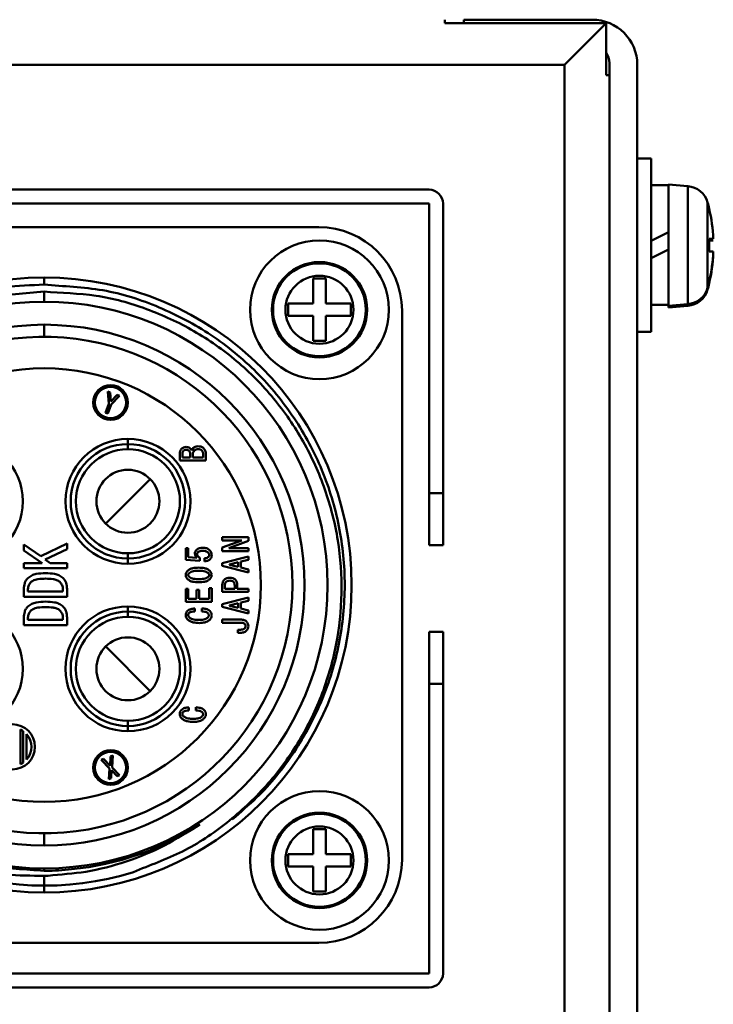
# Model space of a CAD drawing. Units: millimetres. Extents: x -970 to 1830, y -1190 to 790.
# Drawn here: x -614 to -574, y -16 to 41 of the extents above; entities that cross this region are included whole.
import ezdxf

# ---------------------------------------------------------------- set-up
doc = ezdxf.new("R2010")
doc.units = ezdxf.units.MM
doc.header["$LTSCALE"] = 2.648819
doc.layers.add('NoLayerName_001', color=7, linetype='Continuous')
doc.layers.add('NoLayerName_005', color=7, linetype='Continuous')

# ---------------------------------------------------------------- blocks, each defined once
blk = doc.blocks.new('ETC_0023')
at = {"layer": 'NoLayerName_001', "color": 2, "linetype": 'Continuous', "lineweight": 50}
blk.add_open_spline([(0, 0), (0.026, 0), (0.556, 0.006), (1.085, 0.037), (1.586, 0.089)], degree=3, knots=[0, 0, 0, 0, 0.078545, 1.588721, 1.588721, 1.588721, 1.588721], dxfattribs=at)
blk = doc.blocks.new('JZB_0099')
at = {"layer": 'NoLayerName_001', "color": 2, "linetype": 'Continuous', "lineweight": 50}
for p, q in [((36.47, 41.27), (4.8, 41.27)), ((20.635, 38.365), (20.635, 37.965)), ((20.635, 36.975), (20.635, 37.56)), ((41.27, 4.8), (41.27, 36.47)), ((20.635, 34.95), (20.635, 35.65)), ((24.36, 31.086), (24.31, 31.795)), ((24.31, 31.795), (24.442, 31.747)), ((24.442, 31.747), (24.484, 31.217)), ((24.484, 31.217), (24.851, 31.598)), ((24.984, 31.55), (24.491, 31.038)), ((24.851, 31.598), (24.984, 31.55)), ((24.171, 30.566), (24.36, 31.086)), ((24.491, 31.038), (24.302, 30.519)), ((24.302, 30.519), (24.171, 30.566)), ((25.465, 29.065), (25.465, 28.465)), ((29.143, 28.4), (29.243, 28.539)), ((28.458, 27.81), (28.458, 28.216)), ((28.604, 28.246), (28.604, 27.993)), ((28.604, 27.993), (29.058, 27.993)), ((29.058, 27.993), (29.058, 28.223)), ((29.204, 28.2), (29.204, 27.993)), ((29.204, 27.993), (29.812, 27.993)), ((29.812, 27.993), (29.812, 28.17)), ((29.958, 28.2), (29.958, 27.81)), ((29.958, 27.81), (28.458, 27.81)), ((24.182, 24.182), (26.748, 26.748)), ((30.909, 23.209), (30.909, 23.391)), ((30.909, 23.391), (32.409, 23.391)), ((32.409, 23.391), (32.409, 23.176)), ((19.461, 22.982), (20.448, 22.302)), ((19.461, 22.636), (19.461, 22.982)), ((20.448, 22.302), (21.961, 23.033)), ((21.961, 23.033), (21.961, 22.7)), ((28.796, 22.083), (28.796, 22.754)), ((28.796, 22.754), (28.942, 22.754)), ((28.942, 22.754), (28.942, 22.239)), ((30.909, 22.807), (32.033, 23.209)), ((32.033, 23.209), (30.909, 23.209)), ((30.909, 22.586), (30.909, 22.807)), ((32.409, 23.176), (31.286, 22.768)), ((31.286, 22.768), (32.409, 22.768)), ((32.409, 22.768), (32.409, 22.586)), ((20.512, 21.905), (19.461, 22.636)), ((21.961, 22.7), (20.692, 22.11)), ((25.465, 21.865), (25.465, 22.465)), ((28.942, 22.239), (29.443, 22.208)), ((29.62, 22.2), (29.62, 22.036)), ((29.873, 22), (29.873, 22.177)), ((32.409, 22.586), (30.909, 22.586)), ((30.909, 21.894), (32.409, 22.279)), ((32.409, 22.279), (32.409, 22.094)), ((19.461, 21.905), (20.512, 21.905)), ((19.461, 21.601), (19.461, 21.905)), ((21.961, 21.601), (19.461, 21.601)), ((20.692, 22.11), (20.974, 21.905)), ((20.974, 21.905), (21.961, 21.905)), ((21.961, 21.905), (21.961, 21.601)), ((29.62, 22.036), (28.796, 22.083)), ((30.909, 21.74), (30.909, 21.894)), ((32.409, 21.355), (30.909, 21.74)), ((31.825, 21.948), (31.317, 21.825)), ((31.317, 21.825), (31.317, 21.809)), ((31.317, 21.809), (31.825, 21.686)), ((31.825, 21.686), (31.825, 21.948)), ((32.409, 22.094), (31.97, 21.986)), ((31.97, 21.986), (31.97, 21.648)), ((31.97, 21.648), (32.409, 21.54)), ((32.409, 21.54), (32.409, 21.355)), ((30.15, 20.452), (30.296, 20.452)), ((30.15, 19.844), (30.15, 20.452)), ((30.296, 20.452), (30.296, 19.662)), ((30.909, 20.245), (30.909, 20.65)), ((31.055, 20.604), (31.055, 20.427)), ((31.625, 20.427), (31.625, 20.604)), ((31.77, 20.65), (31.77, 20.427)), ((19.461, 19.96), (19.461, 20.404)), ((21.961, 19.96), (19.461, 19.96)), ((19.703, 20.404), (19.703, 20.263)), ((19.703, 20.263), (21.718, 20.263)), ((21.718, 20.263), (21.718, 20.404)), ((21.961, 20.404), (21.961, 19.96)), ((28.796, 19.662), (28.796, 20.413)), ((28.796, 20.413), (28.942, 20.413)), ((28.942, 20.413), (28.942, 19.844)), ((29.427, 20.367), (29.573, 20.367)), ((29.427, 19.844), (29.427, 20.367)), ((29.573, 20.367), (29.573, 19.844)), ((32.409, 20.245), (30.909, 20.245)), ((30.909, 19.53), (32.409, 19.915)), ((31.055, 20.427), (31.625, 20.427)), ((31.77, 20.427), (32.409, 20.427)), ((32.409, 20.427), (32.409, 20.245)), ((32.409, 19.915), (32.409, 19.73)), ((25.465, 19.405), (25.465, 18.805)), ((30.296, 19.662), (28.796, 19.662)), ((28.942, 19.844), (29.427, 19.844)), ((29.573, 19.844), (30.15, 19.844)), ((30.909, 19.376), (30.909, 19.53)), ((32.409, 18.991), (30.909, 19.376)), ((31.825, 19.584), (31.317, 19.461)), ((31.317, 19.461), (31.317, 19.445)), ((31.317, 19.445), (31.825, 19.322)), ((31.825, 19.322), (31.825, 19.584)), ((32.409, 19.73), (31.97, 19.622)), ((31.97, 19.622), (31.97, 19.284)), ((19.461, 18.318), (19.461, 18.762)), ((19.703, 18.762), (19.703, 18.621)), ((21.718, 18.621), (21.718, 18.762)), ((21.961, 18.762), (21.961, 18.318)), ((29.319, 19.285), (29.319, 19.116)), ((29.72, 19.108), (29.72, 19.293)), ((31.97, 19.284), (32.409, 19.176)), ((32.409, 19.176), (32.409, 18.991)), ((21.961, 18.318), (19.461, 18.318)), ((19.703, 18.621), (21.718, 18.621)), ((30.909, 18.466), (30.909, 18.648)), ((30.909, 18.648), (31.917, 18.648)), ((31.925, 18.466), (30.909, 18.466)), ((31.809, 17.881), (31.809, 18.063)), ((31.809, 18.063), (31.956, 18.063)), ((31.917, 17.881), (31.809, 17.881)), ((24.182, 17.088), (26.748, 14.522)), ((28.981, 13.581), (28.981, 13.412)), ((29.381, 13.404), (29.381, 13.589)), ((25.465, 12.205), (25.465, 12.805)), ((19.265, 12.304), (19.265, 10.306)), ((19.425, 10.396), (19.425, 12.214)), ((19.625, 12.038), (19.625, 10.572)), ((24.466, 10.759), (24.599, 10.807)), ((24.599, 10.807), (24.556, 10.119)), ((23.931, 10.564), (24.063, 10.612)), ((24.406, 10.064), (23.931, 10.564)), ((24.063, 10.612), (24.435, 10.218)), ((24.435, 10.218), (24.466, 10.759)), ((24.371, 9.445), (24.406, 10.064)), ((24.525, 9.971), (24.503, 9.493)), ((24.849, 9.619), (24.525, 9.971)), ((24.556, 10.119), (24.981, 9.667)), ((24.981, 9.667), (24.849, 9.619)), ((24.503, 9.493), (24.371, 9.445)), ((20.635, 6.32), (20.635, 5.62)), ((20.635, 4.295), (20.635, 4.157)), ((20.862, 3.871), (20.635, 3.863)), ((20.635, 2.905), (20.635, 3.863)), ((4.8, 0), (36.47, 0))]:
    blk.add_line(p, q, dxfattribs=at)
for centre, radius in [((20.635, 20.635), 17.73), ((20.635, 20.635), 16.34), ((20.635, 20.635), 15.015), ((20.635, 20.635), 12.5), ((24.466, 31.16), 1), ((24.466, 31.16), 0.9), ((15.805, 25.465), 3.6), ((25.465, 25.465), 3.6), ((25.465, 25.465), 3.3), ((25.465, 25.465), 3), ((25.465, 25.465), 1.815), ((15.805, 15.805), 3.6), ((25.465, 15.805), 3.6), ((25.465, 15.805), 3.3), ((25.465, 15.805), 3), ((25.465, 15.805), 1.815), ((18.805, 11.305), 1.3), ((24.466, 10.11), 1), ((24.466, 10.11), 0.9)]:
    blk.add_circle(centre, radius, dxfattribs=at)
for centre, radius, start, end in [((36.47, 36.47), 4.8, 0, 90), ((20.635, 20.635), 14.315, 183.3039, 176.6961), ((20.635, 20.635), 17.33, 209.7908, 287.2769), ((18.805, 11.305), 1.1, 55.6923, 65.2801), ((18.805, 11.305), 1.1, 318.1982, 41.8018), ((18.805, 11.305), 1.1, 294.7199, 304.3077), ((20.635, 20.635), 16.465, 275.528, 303.012), ((36.47, 4.8), 4.8, 270, 0)]:
    blk.add_arc(centre, radius, start, end, dxfattribs=at)
for points, knots in [([(5.595, 12.025), (5.264, 12.703), (4.536, 14.029), (3.839, 16.193), (3.396, 18.417), (3.256, 20.683), (3.41, 22.947), (3.858, 25.171), (4.592, 27.319), (5.6, 29.352), (6.864, 31.237), (8.363, 32.941), (10.071, 34.435), (11.959, 35.693), (13.995, 36.698), (16.145, 37.418), (18.369, 37.889), (19.882, 37.916), (20.635, 37.965)], [0, 0, 0, 0, 2.262926, 4.525851, 6.788778, 9.051704, 11.314631, 13.577558, 15.840485, 18.103413, 20.36634, 22.629267, 24.892194, 27.155121, 29.418048, 31.680975, 33.943902, 36.206829, 36.206829, 36.206829, 36.206829]), ([(20.635, 37.56), (19.536, 37.443), (17.314, 37.366), (14.139, 36.308), (11.219, 34.732), (8.672, 32.599), (6.59, 30.021), (5.052, 27.09), (4.12, 23.921), (3.826, 20.636), (4.178, 17.362), (5.159, 14.226), (6.728, 11.343), (8.827, 8.829), (11.373, 6.772), (14.267, 5.276), (17.391, 4.295), (19.562, 4.254), (20.635, 4.157)], [0, 0, 0, 0, 3.315418, 6.625328, 9.92954, 13.228092, 16.521234, 19.809215, 23.091789, 26.368704, 29.639921, 32.905621, 36.166138, 39.421345, 42.670957, 45.91486, 49.153162, 52.386178, 52.386178, 52.386178, 52.386178]), ([(20.635, 37.965), (21.762, 37.854), (24.041, 37.793), (27.309, 36.735), (30.325, 35.141), (32.968, 32.967), (35.137, 30.325), (36.749, 27.31), (37.742, 24.038), (38.077, 20.635), (37.741, 17.233), (36.751, 13.958), (35.131, 10.952), (33.307, 8.67), (31.952, 7.54), (31.483, 7.12)], [0, 0, 0, 0, 3.397274, 6.794548, 10.191822, 13.589096, 16.98637, 20.383645, 23.780919, 27.178193, 30.575467, 33.972741, 37.370015, 40.767289, 42.656169, 42.656169, 42.656169, 42.656169]), ([(25.782, 4.087), (26.725, 4.484), (28.667, 5.158), (31.232, 6.887), (33.48, 8.98), (35.314, 11.447), (36.685, 14.191), (37.545, 17.132), (37.871, 20.173), (37.656, 23.22), (36.907, 26.176), (35.652, 28.951), (33.93, 31.457), (31.793, 33.614), (29.312, 35.361), (26.566, 36.623), (23.646, 37.446), (21.633, 37.479), (20.635, 37.56)], [0, 0, 0, 0, 3.069828, 6.134984, 9.195558, 12.251779, 15.303789, 18.351365, 21.394315, 24.432596, 27.466311, 30.495702, 33.520866, 36.541574, 39.557646, 42.569052, 45.575909, 48.578474, 48.578474, 48.578474, 48.578474]), ([(28.458, 28.216), (28.465, 28.264), (28.465, 28.338), (28.503, 28.429), (28.536, 28.466), (28.55, 28.485)], [0, 0, 0, 0, 0.1456356, 0.2185827, 0.291473, 0.291473, 0.291473, 0.291473]), ([(28.55, 28.485), (28.593, 28.514), (28.669, 28.591), (28.777, 28.591), (28.827, 28.6)], [0, 0, 0, 0, 0.1532939, 0.3065316, 0.3065316, 0.3065316, 0.3065316]), ([(28.827, 28.439), (28.8, 28.435), (28.757, 28.435), (28.705, 28.412), (28.685, 28.393), (28.674, 28.385)], [0, 0, 0, 0, 0.0834243, 0.1252068, 0.1669693, 0.1669693, 0.1669693, 0.1669693]), ([(28.827, 28.6), (28.869, 28.594), (28.933, 28.594), (29.011, 28.558), (29.042, 28.529), (29.058, 28.516)], [0, 0, 0, 0, 0.1257673, 0.1887953, 0.251811, 0.251811, 0.251811, 0.251811]), ([(28.997, 28.37), (28.985, 28.38), (28.962, 28.401), (28.906, 28.432), (28.858, 28.433), (28.827, 28.439)], [0, 0, 0, 0, 0.0469241, 0.0938361, 0.1872427, 0.1872427, 0.1872427, 0.1872427]), ([(29.058, 28.516), (29.074, 28.498), (29.11, 28.465), (29.131, 28.421), (29.143, 28.4)], [0, 0, 0, 0, 0.0720487, 0.1438815, 0.1438815, 0.1438815, 0.1438815]), ([(29.243, 28.539), (29.263, 28.554), (29.3, 28.589), (29.394, 28.631), (29.47, 28.632), (29.52, 28.639)], [0, 0, 0, 0, 0.0754975, 0.1510152, 0.3016476, 0.3016476, 0.3016476, 0.3016476]), ([(29.52, 28.47), (29.48, 28.463), (29.417, 28.462), (29.343, 28.426), (29.313, 28.398), (29.297, 28.385)], [0, 0, 0, 0, 0.1220609, 0.1832637, 0.2444551, 0.2444551, 0.2444551, 0.2444551]), ([(29.52, 28.639), (29.572, 28.632), (29.652, 28.631), (29.752, 28.591), (29.791, 28.555), (29.812, 28.539)], [0, 0, 0, 0, 0.1580723, 0.2372688, 0.3164096, 0.3164096, 0.3164096, 0.3164096]), ([(29.72, 28.393), (29.706, 28.404), (29.679, 28.429), (29.612, 28.463), (29.556, 28.464), (29.52, 28.47)], [0, 0, 0, 0, 0.0549855, 0.1099463, 0.2195389, 0.2195389, 0.2195389, 0.2195389]), ([(29.812, 28.17), (29.805, 28.21), (29.805, 28.297), (29.743, 28.359), (29.72, 28.393)], [0, 0, 0, 0, 0.1233205, 0.2466268, 0.2466268, 0.2466268, 0.2466268]), ([(29.812, 28.539), (29.848, 28.487), (29.915, 28.417), (29.953, 28.295), (29.955, 28.232), (29.958, 28.2)], [0, 0, 0, 0, 0.1883038, 0.282823, 0.377356, 0.377356, 0.377356, 0.377356]), ([(28.674, 28.385), (28.657, 28.364), (28.629, 28.336), (28.607, 28.286), (28.606, 28.26), (28.604, 28.246)], [0, 0, 0, 0, 0.079357, 0.1191241, 0.1588545, 0.1588545, 0.1588545, 0.1588545]), ([(29.058, 28.223), (29.053, 28.25), (29.053, 28.307), (29.012, 28.347), (28.997, 28.37)], [0, 0, 0, 0, 0.0809925, 0.1620173, 0.1620173, 0.1620173, 0.1620173]), ([(29.297, 28.385), (29.275, 28.357), (29.237, 28.319), (29.208, 28.253), (29.206, 28.218), (29.204, 28.2)], [0, 0, 0, 0, 0.1058043, 0.1587855, 0.211698, 0.211698, 0.211698, 0.211698]), ([(29.412, 22.662), (29.438, 22.682), (29.488, 22.727), (29.614, 22.776), (29.715, 22.777), (29.781, 22.785)], [0, 0, 0, 0, 0.0996291, 0.19935, 0.3985074, 0.3985074, 0.3985074, 0.3985074]), ([(29.781, 22.785), (29.854, 22.774), (29.967, 22.774), (30.105, 22.712), (30.16, 22.662), (30.189, 22.639)], [0, 0, 0, 0, 0.2215908, 0.3326256, 0.4436458, 0.4436458, 0.4436458, 0.4436458]), ([(29.327, 22.462), (29.329, 22.48), (29.33, 22.518), (29.351, 22.59), (29.391, 22.631), (29.412, 22.662)], [0, 0, 0, 0, 0.0557411, 0.1114638, 0.2224293, 0.2224293, 0.2224293, 0.2224293]), ([(29.443, 22.208), (29.426, 22.225), (29.39, 22.258), (29.354, 22.321), (29.33, 22.39), (29.329, 22.438), (29.327, 22.462)], [0, 0, 0, 0, 0.071976, 0.1439167, 0.2158717, 0.2878425, 0.2878425, 0.2878425, 0.2878425]), ([(29.504, 22.531), (29.493, 22.515), (29.471, 22.493), (29.459, 22.453), (29.459, 22.433), (29.458, 22.423)], [0, 0, 0, 0, 0.0599149, 0.0899977, 0.1200851, 0.1200851, 0.1200851, 0.1200851]), ([(29.458, 22.423), (29.462, 22.4), (29.464, 22.35), (29.503, 22.287), (29.556, 22.236), (29.599, 22.213), (29.62, 22.2)], [0, 0, 0, 0, 0.0724246, 0.1448874, 0.2174401, 0.2900834, 0.2900834, 0.2900834, 0.2900834]), ([(29.781, 22.608), (29.732, 22.604), (29.659, 22.603), (29.562, 22.577), (29.524, 22.545), (29.504, 22.531)], [0, 0, 0, 0, 0.1469392, 0.2204093, 0.2936856, 0.2936856, 0.2936856, 0.2936856]), ([(30.089, 22.516), (30.067, 22.531), (30.025, 22.568), (29.918, 22.602), (29.836, 22.602), (29.781, 22.608)], [0, 0, 0, 0, 0.0820255, 0.164237, 0.3285509, 0.3285509, 0.3285509, 0.3285509]), ([(29.873, 22.177), (29.915, 22.182), (29.978, 22.183), (30.057, 22.213), (30.088, 22.242), (30.104, 22.254)], [0, 0, 0, 0, 0.124439, 0.1867468, 0.2490386, 0.2490386, 0.2490386, 0.2490386]), ([(30.15, 22.385), (30.149, 22.397), (30.148, 22.422), (30.13, 22.469), (30.104, 22.496), (30.089, 22.516)], [0, 0, 0, 0, 0.0370471, 0.0740892, 0.1480097, 0.1480097, 0.1480097, 0.1480097]), ([(30.104, 22.254), (30.112, 22.263), (30.128, 22.281), (30.147, 22.326), (30.147, 22.361), (30.15, 22.385)], [0, 0, 0, 0, 0.0355397, 0.0711094, 0.1420175, 0.1420175, 0.1420175, 0.1420175]), ([(30.189, 22.639), (30.204, 22.62), (30.237, 22.585), (30.285, 22.499), (30.287, 22.425), (30.296, 22.377)], [0, 0, 0, 0, 0.0725235, 0.145025, 0.2894053, 0.2894053, 0.2894053, 0.2894053]), ([(30.296, 22.377), (30.289, 22.332), (30.288, 22.261), (30.25, 22.175), (30.219, 22.141), (30.204, 22.123)], [0, 0, 0, 0, 0.1380262, 0.2072313, 0.2764259, 0.2764259, 0.2764259, 0.2764259]), ([(28.904, 21.457), (28.95, 21.489), (29.038, 21.564), (29.259, 21.63), (29.43, 21.63), (29.543, 21.642)], [0, 0, 0, 0, 0.1695484, 0.3395641, 0.6794937, 0.6794937, 0.6794937, 0.6794937]), ([(29.543, 21.642), (29.657, 21.63), (29.829, 21.63), (30.053, 21.564), (30.142, 21.489), (30.189, 21.457)], [0, 0, 0, 0, 0.3436731, 0.5155483, 0.6869171, 0.6869171, 0.6869171, 0.6869171]), ([(30.204, 22.123), (30.181, 22.105), (30.136, 22.064), (30.024, 22.014), (29.933, 22.01), (29.873, 22)], [0, 0, 0, 0, 0.0902357, 0.1805004, 0.3606721, 0.3606721, 0.3606721, 0.3606721]), ([(19.461, 20.404), (19.478, 20.517), (19.48, 20.692), (19.578, 20.903), (19.656, 20.988), (19.692, 21.033)], [0, 0, 0, 0, 0.3424053, 0.5140694, 0.6856778, 0.6856778, 0.6856778, 0.6856778]), ([(19.692, 21.033), (19.766, 21.084), (19.907, 21.203), (20.263, 21.31), (20.536, 21.31), (20.718, 21.328)], [0, 0, 0, 0, 0.272127, 0.545057, 1.090862, 1.090862, 1.090862, 1.090862]), ([(20.718, 21.007), (20.57, 20.996), (20.314, 20.995), (20.013, 20.922), (19.9, 20.824), (19.871, 20.802)], [0, 0, 0, 0, 0.4444449, 0.7764858, 0.8875092, 0.8875092, 0.8875092, 0.8875092]), ([(20.718, 21.328), (20.891, 21.312), (21.153, 21.311), (21.497, 21.219), (21.633, 21.106), (21.705, 21.058)], [0, 0, 0, 0, 0.523044, 0.784545, 1.045129, 1.045129, 1.045129, 1.045129]), ([(21.538, 20.815), (21.51, 20.836), (21.456, 20.884), (21.322, 20.94), (21.077, 21), (20.861, 20.997), (20.718, 21.007)], [0, 0, 0, 0, 0.1073673, 0.2148984, 0.4298651, 0.859889, 0.859889, 0.859889, 0.859889]), ([(21.705, 21.058), (21.743, 21.012), (21.825, 20.924), (21.937, 20.706), (21.94, 20.522), (21.961, 20.404)], [0, 0, 0, 0, 0.1800876, 0.3601214, 0.7189115, 0.7189115, 0.7189115, 0.7189115]), ([(28.796, 21.218), (28.799, 21.241), (28.8, 21.285), (28.83, 21.372), (28.878, 21.421), (28.904, 21.457)], [0, 0, 0, 0, 0.0671102, 0.1342111, 0.2680601, 0.2680601, 0.2680601, 0.2680601]), ([(28.904, 20.98), (28.878, 21.016), (28.83, 21.065), (28.8, 21.151), (28.799, 21.196), (28.796, 21.218)], [0, 0, 0, 0, 0.133849, 0.2009499, 0.2680601, 0.2680601, 0.2680601, 0.2680601]), ([(28.989, 21.318), (28.977, 21.303), (28.957, 21.283), (28.944, 21.247), (28.943, 21.228), (28.942, 21.218)], [0, 0, 0, 0, 0.0563568, 0.0846101, 0.1128666, 0.1128666, 0.1128666, 0.1128666]), ([(28.942, 21.218), (28.943, 21.209), (28.944, 21.19), (28.957, 21.154), (28.977, 21.133), (28.989, 21.118)], [0, 0, 0, 0, 0.0282565, 0.0565097, 0.1128666, 0.1128666, 0.1128666, 0.1128666]), ([(29.543, 21.465), (29.445, 21.456), (29.299, 21.456), (29.106, 21.408), (29.029, 21.345), (28.989, 21.318)], [0, 0, 0, 0, 0.2927108, 0.4390591, 0.584844, 0.584844, 0.584844, 0.584844]), ([(28.989, 21.118), (29.029, 21.092), (29.107, 21.031), (29.299, 20.981), (29.445, 20.981), (29.543, 20.972)], [0, 0, 0, 0, 0.1457267, 0.2919248, 0.5843143, 0.5843143, 0.5843143, 0.5843143]), ([(30.104, 21.318), (30.063, 21.345), (29.985, 21.408), (29.789, 21.456), (29.641, 21.456), (29.543, 21.465)], [0, 0, 0, 0, 0.1476103, 0.2958326, 0.5923044, 0.5923044, 0.5923044, 0.5923044]), ([(29.543, 20.972), (29.641, 20.98), (29.789, 20.981), (29.985, 21.028), (30.063, 21.092), (30.104, 21.118)], [0, 0, 0, 0, 0.2964718, 0.4446941, 0.5923044, 0.5923044, 0.5923044, 0.5923044]), ([(30.15, 21.218), (30.149, 21.228), (30.149, 21.247), (30.135, 21.282), (30.115, 21.303), (30.104, 21.318)], [0, 0, 0, 0, 0.0282388, 0.056488, 0.1127897, 0.1127897, 0.1127897, 0.1127897]), ([(30.104, 21.118), (30.115, 21.133), (30.135, 21.154), (30.149, 21.19), (30.149, 21.209), (30.15, 21.218)], [0, 0, 0, 0, 0.0563017, 0.0845509, 0.1127897, 0.1127897, 0.1127897, 0.1127897]), ([(30.189, 21.457), (30.215, 21.421), (30.263, 21.372), (30.292, 21.285), (30.294, 21.241), (30.296, 21.218)], [0, 0, 0, 0, 0.1336796, 0.2007047, 0.2677345, 0.2677345, 0.2677345, 0.2677345]), ([(30.296, 21.218), (30.294, 21.196), (30.292, 21.151), (30.263, 21.065), (30.215, 21.016), (30.189, 20.98)], [0, 0, 0, 0, 0.0670299, 0.1340549, 0.2677345, 0.2677345, 0.2677345, 0.2677345]), ([(31.017, 20.943), (31.04, 20.961), (31.083, 21.001), (31.193, 21.049), (31.282, 21.05), (31.34, 21.058)], [0, 0, 0, 0, 0.0879246, 0.1758731, 0.3514067, 0.3514067, 0.3514067, 0.3514067]), ([(31.34, 21.058), (31.398, 21.05), (31.487, 21.049), (31.597, 21.001), (31.64, 20.961), (31.663, 20.943)], [0, 0, 0, 0, 0.1755336, 0.2634822, 0.3514067, 0.3514067, 0.3514067, 0.3514067]), ([(19.871, 20.802), (19.829, 20.741), (19.718, 20.632), (19.718, 20.476), (19.703, 20.404)], [0, 0, 0, 0, 0.2204275, 0.4407533, 0.4407533, 0.4407533, 0.4407533]), ([(21.718, 20.404), (21.714, 20.442), (21.711, 20.519), (21.664, 20.667), (21.582, 20.752), (21.538, 20.815)], [0, 0, 0, 0, 0.1148822, 0.2297282, 0.4586193, 0.4586193, 0.4586193, 0.4586193]), ([(29.543, 20.795), (29.43, 20.806), (29.259, 20.807), (29.038, 20.873), (28.95, 20.948), (28.904, 20.98)], [0, 0, 0, 0, 0.3399268, 0.5099332, 0.6794888, 0.6794888, 0.6794888, 0.6794888]), ([(30.189, 20.98), (30.142, 20.947), (30.053, 20.872), (29.829, 20.807), (29.657, 20.806), (29.543, 20.795)], [0, 0, 0, 0, 0.1713768, 0.343244, 0.6869142, 0.6869142, 0.6869142, 0.6869142]), ([(30.909, 20.65), (30.917, 20.703), (30.918, 20.784), (30.964, 20.883), (31, 20.922), (31.017, 20.943)], [0, 0, 0, 0, 0.159393, 0.2392842, 0.3191515, 0.3191515, 0.3191515, 0.3191515]), ([(31.132, 20.82), (31.12, 20.804), (31.093, 20.776), (31.061, 20.702), (31.06, 20.643), (31.055, 20.604)], [0, 0, 0, 0, 0.0586918, 0.1174073, 0.2345534, 0.2345534, 0.2345534, 0.2345534]), ([(31.34, 20.889), (31.303, 20.884), (31.246, 20.884), (31.175, 20.856), (31.147, 20.831), (31.132, 20.82)], [0, 0, 0, 0, 0.1120007, 0.1680794, 0.2241263, 0.2241263, 0.2241263, 0.2241263]), ([(31.548, 20.82), (31.533, 20.831), (31.505, 20.856), (31.434, 20.884), (31.377, 20.884), (31.34, 20.889)], [0, 0, 0, 0, 0.0560469, 0.1121256, 0.2241263, 0.2241263, 0.2241263, 0.2241263]), ([(31.625, 20.604), (31.619, 20.643), (31.618, 20.702), (31.587, 20.775), (31.56, 20.804), (31.548, 20.82)], [0, 0, 0, 0, 0.1169924, 0.175624, 0.2342568, 0.2342568, 0.2342568, 0.2342568]), ([(31.663, 20.943), (31.68, 20.922), (31.716, 20.882), (31.762, 20.784), (31.762, 20.703), (31.77, 20.65)], [0, 0, 0, 0, 0.0798062, 0.1596119, 0.3188496, 0.3188496, 0.3188496, 0.3188496]), ([(19.461, 18.762), (19.478, 18.875), (19.48, 19.05), (19.578, 19.262), (19.656, 19.346), (19.692, 19.391)], [0, 0, 0, 0, 0.3424053, 0.5140694, 0.6856778, 0.6856778, 0.6856778, 0.6856778]), ([(19.692, 19.391), (19.766, 19.442), (19.907, 19.562), (20.263, 19.668), (20.536, 19.668), (20.718, 19.686)], [0, 0, 0, 0, 0.272127, 0.545057, 1.090862, 1.090862, 1.090862, 1.090862]), ([(20.718, 19.365), (20.57, 19.354), (20.314, 19.353), (20.013, 19.28), (19.9, 19.183), (19.871, 19.16)], [0, 0, 0, 0, 0.4444449, 0.7764858, 0.8875092, 0.8875092, 0.8875092, 0.8875092]), ([(20.718, 19.686), (20.891, 19.67), (21.153, 19.669), (21.497, 19.578), (21.633, 19.465), (21.705, 19.417)], [0, 0, 0, 0, 0.523044, 0.784545, 1.045129, 1.045129, 1.045129, 1.045129]), ([(21.538, 19.173), (21.51, 19.194), (21.456, 19.243), (21.322, 19.298), (21.077, 19.358), (20.861, 19.355), (20.718, 19.365)], [0, 0, 0, 0, 0.1073673, 0.2148984, 0.4298651, 0.859889, 0.859889, 0.859889, 0.859889]), ([(21.705, 19.417), (21.743, 19.37), (21.825, 19.282), (21.937, 19.064), (21.94, 18.88), (21.961, 18.762)], [0, 0, 0, 0, 0.1800876, 0.3601214, 0.7189115, 0.7189115, 0.7189115, 0.7189115]), ([(19.871, 19.16), (19.829, 19.1), (19.718, 18.99), (19.718, 18.835), (19.703, 18.762)], [0, 0, 0, 0, 0.2204275, 0.4407533, 0.4407533, 0.4407533, 0.4407533]), ([(21.718, 18.762), (21.714, 18.801), (21.711, 18.877), (21.664, 19.026), (21.582, 19.111), (21.538, 19.173)], [0, 0, 0, 0, 0.1148822, 0.2297282, 0.4586193, 0.4586193, 0.4586193, 0.4586193]), ([(28.796, 18.9), (28.802, 18.942), (28.803, 19.006), (28.839, 19.084), (28.868, 19.115), (28.881, 19.131)], [0, 0, 0, 0, 0.1257673, 0.1887953, 0.251811, 0.251811, 0.251811, 0.251811]), ([(28.904, 18.654), (28.877, 18.692), (28.828, 18.742), (28.8, 18.832), (28.798, 18.878), (28.796, 18.9)], [0, 0, 0, 0, 0.1373877, 0.206312, 0.2752476, 0.2752476, 0.2752476, 0.2752476]), ([(28.881, 19.131), (28.912, 19.156), (28.971, 19.21), (29.119, 19.277), (29.241, 19.275), (29.319, 19.285)], [0, 0, 0, 0, 0.1193864, 0.2387709, 0.4769265, 0.4769265, 0.4769265, 0.4769265]), ([(28.989, 19.024), (28.981, 19.015), (28.966, 18.998), (28.946, 18.957), (28.946, 18.923), (28.942, 18.9)], [0, 0, 0, 0, 0.0337298, 0.0674534, 0.1346993, 0.1346993, 0.1346993, 0.1346993]), ([(28.942, 18.9), (28.944, 18.889), (28.944, 18.866), (28.959, 18.821), (28.983, 18.796), (28.996, 18.777)], [0, 0, 0, 0, 0.0344741, 0.0689434, 0.1376104, 0.1376104, 0.1376104, 0.1376104]), ([(29.319, 19.116), (29.261, 19.11), (29.174, 19.107), (29.059, 19.077), (29.013, 19.039), (28.989, 19.024)], [0, 0, 0, 0, 0.1751095, 0.2626635, 0.3498819, 0.3498819, 0.3498819, 0.3498819]), ([(28.996, 18.777), (29.039, 18.75), (29.118, 18.684), (29.319, 18.633), (29.472, 18.632), (29.573, 18.623)], [0, 0, 0, 0, 0.1519584, 0.3045348, 0.6097015, 0.6097015, 0.6097015, 0.6097015]), ([(29.573, 18.623), (29.661, 18.631), (29.793, 18.631), (29.967, 18.674), (30.037, 18.731), (30.074, 18.754)], [0, 0, 0, 0, 0.264077, 0.3960827, 0.5275261, 0.5275261, 0.5275261, 0.5275261]), ([(29.72, 19.293), (29.802, 19.281), (29.927, 19.272), (30.089, 19.224), (30.154, 19.17), (30.189, 19.147)], [0, 0, 0, 0, 0.2501747, 0.3752776, 0.4999702, 0.4999702, 0.4999702, 0.4999702]), ([(30.074, 19.024), (30.061, 19.033), (30.038, 19.053), (29.979, 19.076), (29.874, 19.102), (29.781, 19.103), (29.72, 19.108)], [0, 0, 0, 0, 0.0462104, 0.0925332, 0.1851101, 0.3702845, 0.3702845, 0.3702845, 0.3702845]), ([(30.135, 18.893), (30.134, 18.905), (30.132, 18.93), (30.115, 18.977), (30.088, 19.004), (30.074, 19.024)], [0, 0, 0, 0, 0.0370471, 0.0740892, 0.1480097, 0.1480097, 0.1480097, 0.1480097]), ([(30.074, 18.754), (30.089, 18.775), (30.116, 18.804), (30.133, 18.854), (30.134, 18.88), (30.135, 18.893)], [0, 0, 0, 0, 0.0774534, 0.1163148, 0.1551827, 0.1551827, 0.1551827, 0.1551827]), ([(30.189, 19.147), (30.216, 19.108), (30.265, 19.055), (30.292, 18.963), (30.294, 18.916), (30.296, 18.893)], [0, 0, 0, 0, 0.1407608, 0.2114311, 0.2821237, 0.2821237, 0.2821237, 0.2821237]), ([(30.296, 18.893), (30.294, 18.869), (30.292, 18.822), (30.265, 18.73), (30.216, 18.678), (30.189, 18.639)], [0, 0, 0, 0, 0.0706926, 0.1413628, 0.2821237, 0.2821237, 0.2821237, 0.2821237]), ([(29.589, 18.446), (29.467, 18.46), (29.283, 18.46), (29.047, 18.538), (28.954, 18.619), (28.904, 18.654)], [0, 0, 0, 0, 0.3660081, 0.5490976, 0.7317957, 0.7317957, 0.7317957, 0.7317957]), ([(30.189, 18.639), (30.146, 18.607), (30.065, 18.535), (29.858, 18.459), (29.695, 18.459), (29.589, 18.446)], [0, 0, 0, 0, 0.1611259, 0.3224918, 0.6449159, 0.6449159, 0.6449159, 0.6449159]), ([(31.917, 18.648), (31.985, 18.641), (32.088, 18.641), (32.222, 18.598), (32.274, 18.552), (32.302, 18.533)], [0, 0, 0, 0, 0.2054017, 0.3081637, 0.4107226, 0.4107226, 0.4107226, 0.4107226]), ([(32.194, 18.402), (32.174, 18.414), (32.136, 18.442), (32.042, 18.462), (31.972, 18.462), (31.925, 18.466)], [0, 0, 0, 0, 0.0702049, 0.1406939, 0.2817096, 0.2817096, 0.2817096, 0.2817096]), ([(32.248, 18.256), (32.244, 18.282), (32.244, 18.323), (32.221, 18.372), (32.202, 18.391), (32.194, 18.402)], [0, 0, 0, 0, 0.0796784, 0.119634, 0.1595878, 0.1595878, 0.1595878, 0.1595878]), ([(32.194, 18.125), (32.208, 18.145), (32.244, 18.181), (32.244, 18.232), (32.248, 18.256)], [0, 0, 0, 0, 0.0722452, 0.1445149, 0.1445149, 0.1445149, 0.1445149]), ([(32.302, 18.533), (32.318, 18.513), (32.351, 18.477), (32.399, 18.388), (32.4, 18.312), (32.409, 18.263)], [0, 0, 0, 0, 0.0743308, 0.1486539, 0.2967364, 0.2967364, 0.2967364, 0.2967364]), ([(32.409, 18.263), (32.4, 18.216), (32.398, 18.142), (32.35, 18.056), (32.317, 18.02), (32.302, 18.002)], [0, 0, 0, 0, 0.1443583, 0.2168515, 0.2893721, 0.2893721, 0.2893721, 0.2893721]), ([(32.302, 18.002), (32.274, 17.981), (32.223, 17.934), (32.089, 17.889), (31.986, 17.889), (31.917, 17.881)], [0, 0, 0, 0, 0.1031234, 0.2064466, 0.412909, 0.412909, 0.412909, 0.412909]), ([(31.956, 18.063), (31.997, 18.067), (32.07, 18.067), (32.154, 18.09), (32.186, 18.118), (32.194, 18.125)], [0, 0, 0, 0, 0.1258141, 0.2198608, 0.2512971, 0.2512971, 0.2512971, 0.2512971]), ([(28.458, 13.196), (28.464, 13.238), (28.465, 13.302), (28.501, 13.38), (28.53, 13.411), (28.543, 13.427)], [0, 0, 0, 0, 0.1257673, 0.1887953, 0.251811, 0.251811, 0.251811, 0.251811]), ([(28.566, 12.95), (28.539, 12.987), (28.49, 13.038), (28.462, 13.127), (28.46, 13.173), (28.458, 13.196)], [0, 0, 0, 0, 0.1373877, 0.206312, 0.2752476, 0.2752476, 0.2752476, 0.2752476]), ([(28.543, 13.427), (28.574, 13.452), (28.633, 13.506), (28.781, 13.573), (28.903, 13.571), (28.981, 13.581)], [0, 0, 0, 0, 0.1193864, 0.2387709, 0.4769265, 0.4769265, 0.4769265, 0.4769265]), ([(28.65, 13.319), (28.643, 13.311), (28.628, 13.294), (28.608, 13.253), (28.608, 13.218), (28.604, 13.196)], [0, 0, 0, 0, 0.0337298, 0.0674534, 0.1346993, 0.1346993, 0.1346993, 0.1346993]), ([(28.604, 13.196), (28.605, 13.185), (28.606, 13.162), (28.62, 13.117), (28.645, 13.092), (28.658, 13.073)], [0, 0, 0, 0, 0.0344741, 0.0689434, 0.1376104, 0.1376104, 0.1376104, 0.1376104]), ([(28.981, 13.412), (28.923, 13.405), (28.836, 13.402), (28.721, 13.373), (28.675, 13.335), (28.65, 13.319)], [0, 0, 0, 0, 0.1751095, 0.2626635, 0.3498819, 0.3498819, 0.3498819, 0.3498819]), ([(28.658, 13.073), (28.701, 13.045), (28.78, 12.98), (28.981, 12.928), (29.134, 12.928), (29.235, 12.919)], [0, 0, 0, 0, 0.1519584, 0.3045348, 0.6097015, 0.6097015, 0.6097015, 0.6097015]), ([(29.381, 13.589), (29.464, 13.577), (29.589, 13.568), (29.751, 13.52), (29.816, 13.466), (29.851, 13.443)], [0, 0, 0, 0, 0.2501747, 0.3752776, 0.4999702, 0.4999702, 0.4999702, 0.4999702]), ([(29.735, 13.319), (29.723, 13.329), (29.7, 13.349), (29.641, 13.371), (29.536, 13.398), (29.443, 13.399), (29.381, 13.404)], [0, 0, 0, 0, 0.0462104, 0.0925332, 0.1851101, 0.3702845, 0.3702845, 0.3702845, 0.3702845]), ([(29.797, 13.189), (29.796, 13.201), (29.794, 13.226), (29.777, 13.273), (29.75, 13.3), (29.735, 13.319)], [0, 0, 0, 0, 0.0370471, 0.0740892, 0.1480097, 0.1480097, 0.1480097, 0.1480097]), ([(29.735, 13.05), (29.75, 13.071), (29.778, 13.1), (29.795, 13.15), (29.796, 13.176), (29.797, 13.189)], [0, 0, 0, 0, 0.0774534, 0.1163148, 0.1551827, 0.1551827, 0.1551827, 0.1551827]), ([(29.851, 13.443), (29.877, 13.404), (29.927, 13.351), (29.954, 13.259), (29.956, 13.212), (29.958, 13.189)], [0, 0, 0, 0, 0.1407608, 0.2114311, 0.2821237, 0.2821237, 0.2821237, 0.2821237]), ([(29.958, 13.189), (29.956, 13.165), (29.954, 13.118), (29.927, 13.026), (29.877, 12.973), (29.851, 12.935)], [0, 0, 0, 0, 0.0706926, 0.1413628, 0.2821237, 0.2821237, 0.2821237, 0.2821237]), ([(29.251, 12.742), (29.129, 12.755), (28.945, 12.756), (28.709, 12.834), (28.615, 12.915), (28.566, 12.95)], [0, 0, 0, 0, 0.3660081, 0.5490976, 0.7317957, 0.7317957, 0.7317957, 0.7317957]), ([(29.235, 12.919), (29.323, 12.927), (29.455, 12.927), (29.629, 12.97), (29.699, 13.026), (29.735, 13.05)], [0, 0, 0, 0, 0.264077, 0.3960827, 0.5275261, 0.5275261, 0.5275261, 0.5275261]), ([(29.851, 12.935), (29.808, 12.903), (29.727, 12.831), (29.52, 12.755), (29.357, 12.755), (29.251, 12.742)], [0, 0, 0, 0, 0.1611259, 0.3224918, 0.6449159, 0.6449159, 0.6449159, 0.6449159]), ([(20.635, 3.863), (19.898, 3.889), (18.418, 3.873), (16.226, 4.269), (14.093, 4.913), (12.057, 5.843), (10.149, 7.032), (8.414, 8.476), (6.846, 10.124), (6.033, 11.405), (5.595, 12.025)], [0, 0, 0, 0, 2.211009, 4.427425, 6.650645, 8.88207, 11.123041, 13.374753, 15.638183, 17.914006, 17.914006, 17.914006, 17.914006]), ([(29.605, 6.828), (28.925, 6.423), (27.602, 5.534), (25.37, 4.653), (23.116, 4.042), (21.586, 3.95), (20.862, 3.871)], [0, 0, 0, 0, 2.375903, 4.763469, 7.162791, 9.34693, 9.34693, 9.34693, 9.34693])]:
    blk.add_open_spline(points, degree=3, knots=knots, dxfattribs=at)
blk.add_blockref('ETC_0023', (20.635, 4.157), dxfattribs=at)
blk = doc.blocks.new('JZB_0105')
at = {"layer": 'NoLayerName_001', "color": 254, "linetype": 'Continuous', "lineweight": 50}
blk.add_line((201, 19.092), (201, 19.093), dxfattribs=at)
blk = doc.blocks.new('JZB_0109')
at = {"layer": 'NoLayerName_005', "color": 7, "linetype": 'Continuous', "lineweight": 50}
for p, q in [((0, 501.2), (0, 501)), ((7.4, 501.2), (0, 501.2)), ((8.4, 0.2), (8.4, 498.7)), ((10, 0), (10, 498.6))]:
    blk.add_line(p, q, dxfattribs=at)
for centre, radius, end in [((7.4, 498.6), 2.6, 90), ((7.4, 498.7), 1, 36.8699)]:
    blk.add_arc(centre, radius, 0, end, dxfattribs=at)
blk = doc.blocks.new('JZB_0146')
at = {"layer": 'NoLayerName_001', "color": 7, "linetype": 'Continuous', "lineweight": 50}
for p, q in [((3.64, 5.8), (4.36, 5.8)), ((3.64, 4.36), (3.64, 5.8)), ((4.36, 5.8), (4.36, 4.36)), ((2.2, 3.64), (2.2, 4.36)), ((2.2, 4.36), (3.64, 4.36)), ((4.36, 4.36), (5.8, 4.36)), ((5.8, 4.36), (5.8, 3.64)), ((3.64, 3.64), (2.2, 3.64)), ((3.64, 2.2), (3.64, 3.64)), ((4.36, 3.64), (4.36, 2.2)), ((5.8, 3.64), (4.36, 3.64)), ((4.36, 2.2), (3.64, 2.2))]:
    blk.add_line(p, q, dxfattribs=at)
for radius in [4, 2.75, 2.676, 1.96]:
    blk.add_circle((4, 4), radius, dxfattribs=at)
blk = doc.blocks.new('JZB_0148')
at = {"layer": 'NoLayerName_001', "color": 7, "linetype": 'Continuous', "lineweight": 50}
for p, q in [((3.64, 5.8), (4.36, 5.8)), ((3.64, 4.36), (3.64, 5.8)), ((4.36, 5.8), (4.36, 4.36)), ((2.2, 4.36), (3.64, 4.36)), ((2.2, 3.64), (2.2, 4.36)), ((4.36, 4.36), (5.8, 4.36)), ((5.8, 4.36), (5.8, 3.64)), ((3.64, 3.64), (2.2, 3.64)), ((3.64, 2.2), (3.64, 3.64)), ((4.36, 3.64), (4.36, 2.2)), ((5.8, 3.64), (4.36, 3.64)), ((4.36, 2.2), (3.64, 2.2))]:
    blk.add_line(p, q, dxfattribs=at)
for radius in [4, 2.75, 2.676, 1.96]:
    blk.add_circle((4, 4), radius, dxfattribs=at)
blk = doc.blocks.new('JZB_0169')
at = {"layer": 'NoLayerName_001', "color": 7, "linetype": 'Continuous', "lineweight": 50}
for p, q in [((2.344, 3.86), (2.586, 3.86)), ((2.256, 1.137), (2.256, 1.037)), ((2.344, 1.4), (2.352, 1.4)), ((0, 0.1), (0, 0)), ((0, 0), (1.119, 0.098)), ((1.119, 0.098), (1.119, 0.198))]:
    blk.add_line(p, q, dxfattribs=at)
for centre, radius, start, end in [((-6.4, 3.5), 8.993, 346.4956, 357.7057), ((-6.4, 3.5), 9, 344.1191, 346.5066), ((1.006, 1.393), 1.3, 275, 344.1191)]:
    blk.add_arc(centre, radius, start, end, dxfattribs=at)
blk = doc.blocks.new('JZB_0171')
at = {"layer": 'NoLayerName_001', "color": 7, "linetype": 'Continuous', "lineweight": 50}
for p, q in [((0.8, 10), (0, 10)), ((0.8, 0), (0.8, 10)), ((1.8, 8.45), (0.8, 8.45)), ((2.919, 8.402), (1.8, 8.5)), ((1.8, 1.5), (1.8, 8.5)), ((2.919, 1.598), (2.919, 8.402)), ((4.056, 7.463), (4.056, 2.537)), ((4.144, 7.1), (4.152, 7.1)), ((0.8, 5.256), (1.8, 5.744)), ((4.144, 5.36), (4.386, 5.36)), ((1.8, 4.744), (0.8, 4.256)), ((4.386, 4.64), (4.144, 4.64)), ((4.152, 2.9), (4.144, 2.9)), ((0.8, 1.55), (1.8, 1.55)), ((1.8, 1.5), (2.919, 1.598)), ((0, 0), (0.8, 0))]:
    blk.add_line(p, q, dxfattribs=at)
for centre, radius, start, end in [((2.806, 7.107), 1.3, 15.8809, 85), ((-4.6, 5), 9, 13.4934, 15.8809), ((-4.6, 5), 8.993, 2.2943, 13.5044), ((-4.6, 5), 8.752, 357.6424, 2.3576), ((-4.6, 5), 8.993, 346.4956, 357.7057), ((-4.6, 5), 9, 344.1191, 346.5066), ((2.806, 2.893), 1.3, 275, 344.1191)]:
    blk.add_arc(centre, radius, start, end, dxfattribs=at)
blk = doc.blocks.new('JZB_0186')
at = {"layer": 'NoLayerName_005', "color": 7, "linetype": 'Continuous', "lineweight": 50}
for p, q in [((0, 501.2), (0, 501)), ((7.4, 501.2), (0, 501.2)), ((8.4, 0.2), (8.4, 498.7)), ((10, 0), (10, 498.6))]:
    blk.add_line(p, q, dxfattribs=at)
for centre, radius, end in [((7.4, 498.6), 2.6, 90), ((7.4, 498.7), 1, 36.8699)]:
    blk.add_arc(centre, radius, 0, end, dxfattribs=at)
blk = doc.blocks.new('JZB_0187')
at = {"layer": 'NoLayerName_005', "color": 8, "linetype": 'Continuous', "lineweight": 50}
for p, q in [((298.5, 547.5), (298.5, 547.3)), ((298.5, 547.3), (307.8, 547.3)), ((307.8, 547.3), (305.4, 544.9)), ((307.8, 547.3), (307.8, 544.3)), ((0.2, 544.9), (305.4, 544.9)), ((305.4, 46.3), (305.4, 544.9)), ((307.8, 544.3), (308, 544.3))]:
    blk.add_line(p, q, dxfattribs=at)
blk = doc.blocks.new('JZB_0194')
at = {"layer": 'NoLayerName_001', "color": 254, "linetype": 'Continuous', "lineweight": 50}
blk.add_line((201, 19.092), (201, 19.093), dxfattribs=at)
blk = doc.blocks.new('JZB_0215')
at = {"layer": 'NoLayerName_001', "color": 173, "linetype": 'Continuous', "lineweight": 50}
for p, q in [((60.2, 46), (15.8, 46)), ((15.8, 45.2), (60.2, 45.2)), ((60.2, 25.5), (60.2, 45.2)), ((61, 25.5), (61, 45.2)), ((60.2, 28.5), (61, 28.5)), ((61, 25.5), (60.2, 25.5)), ((60.2, 20.5), (61, 20.5)), ((60.2, 20.5), (60.2, 0.8)), ((61, 20.5), (61, 0.8)), ((61, 17.5), (60.2, 17.5)), ((60.2, 0.8), (15.8, 0.8)), ((15.8, 0), (60.2, 0))]:
    blk.add_line(p, q, dxfattribs=at)
for centre, start, end in [((60.2, 45.2), 0, 90), ((60.2, 0.8), 270, 360)]:
    blk.add_arc(centre, 0.8, start, end, dxfattribs=at)

msp = doc.modelspace()

# ---------------------------------------------------------------- block references
at = {"layer": 'NoLayerName_001'}
for name, p in [('JZB_0105', (-805.893, 5)), ('JZB_0194', (-805.893, 5)), ('JZB_0171', (-578.293, 23.2)), ('JZB_0215', (-650.493, -14.6)), ('JZB_0099', (-633.128, -12.035)), ('JZB_0148', (-600.618, 20.475)), ('JZB_0169', (-576.493, 24.6)), ('JZB_0146', (-600.618, -11.275))]:
    msp.add_blockref(name, p, dxfattribs=at)
at = {"layer": 'NoLayerName_005'}
for name, p in [('JZB_0187', (-887.893, -506.3)), ('JZB_0109', (-588.293, -460)), ('JZB_0186', (-588.293, -460))]:
    msp.add_blockref(name, p, dxfattribs=at)

doc.saveas('drawing.dxf')
